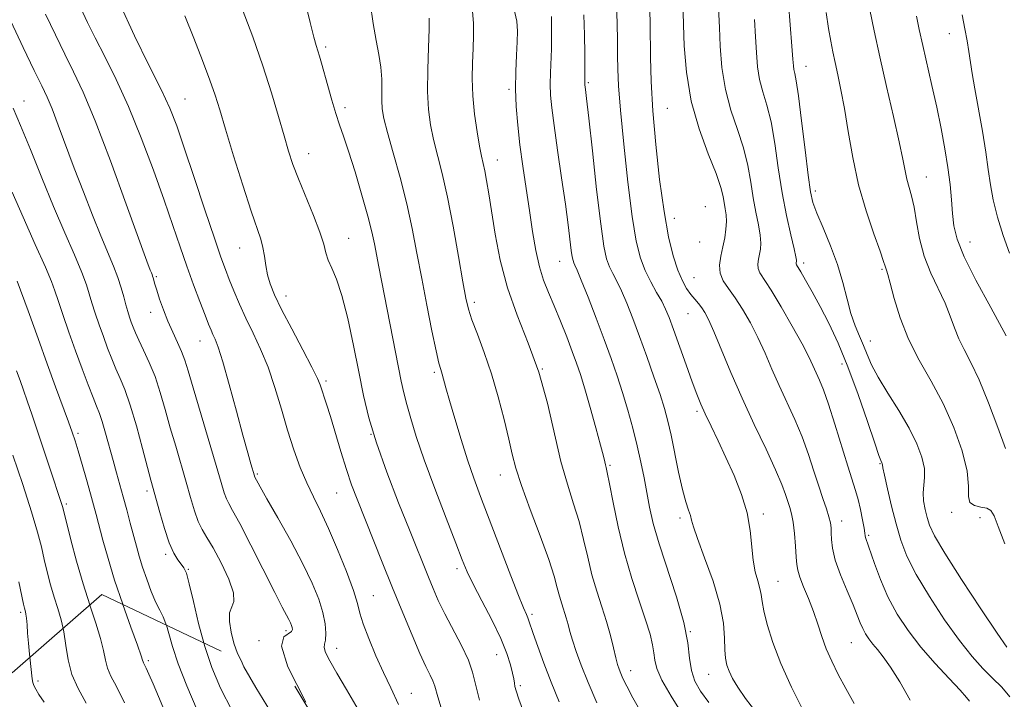
# Model space of a CAD drawing. Extents: x 2089800 to 2092700, y 314800 to 317700.
# Drawn here: x 2090705 to 2090934, y 315327 to 315485 of the extents above; entities that cross this region are included whole.
import ezdxf

# ---------------------------------------------------------------- set-up
doc = ezdxf.new("R2010")
doc.units = 0
doc.header["$MEASUREMENT"] = 0
doc.linetypes.add('DGN Style 2', pattern=[51.195507, 30.717304, -20.478203])
doc.linetypes.add('DGN Style 3', pattern=[71.67371, 51.195507, -20.478203])
for name, color, linetype, lineweight in [('DTM OBSCURED SPOT', 7, 'Continuous', 0), ('DTM SPOT ELEVATION', 2, 'Continuous', 13), ('INDEX CONTOUR', 41, 'Continuous', 13), ('INDEX CONTOUR DASHED', 41, 'DGN Style 3', 13), ('INTERMEDIATE CONTOUR', 44, 'Continuous', 0), ('INTERMEDIATE CONTOUR DASHED', 44, 'DGN Style 3', 0), ('OBSCURED GROUND BOUNDARY', 84, 'DGN Style 2', 0)]:
    doc.layers.add(name, color=color, linetype=linetype, lineweight=lineweight)

msp = doc.modelspace()

# ---------------------------------------------------------------- linework, layer by layer
at = {"layer": 'DTM OBSCURED SPOT'}
for p in [(2090734.72, 315335.77, 1137.7), (2090709.02, 315331.1, 1143.6)]:
    msp.add_point(p, dxfattribs=at)
at = {"layer": 'DTM SPOT ELEVATION'}
for p in [(2090921.11, 315481.63, 1088.7), (2090776.01, 315478.51, 1119.7), (2090887.71, 315474.08, 1095.3), (2090818.63, 315468.71, 1112.3), (2090837.05, 315470.26, 1107.8), (2090705.79, 315465.99, 1133.3), (2090743.27, 315466.42, 1125.1), (2090780.48, 315464.4, 1119.6), (2090855.49, 315464.3, 1103), (2090772.04, 315453.75, 1121.3), (2090815.95, 315452.24, 1113.3), (2090915.73, 315448.34, 1091.2), (2090889.88, 315445.02, 1095.6), (2090864.33, 315441.42, 1103.3), (2090857.13, 315438.67, 1103.3), (2090781.35, 315434.07, 1121.2), (2090755.98, 315431.78, 1124.8), (2090862.99, 315433.15, 1103.3), (2090925.87, 315433.17, 1089.2), (2090830.39, 315428.71, 1110.8), (2090887.19, 315428.31, 1097.6), (2090736.61, 315425.11, 1129.8), (2090861.64, 315424.89, 1103.1), (2090905.39, 315426.79, 1094.2), (2090766.72, 315420.66, 1123.4), (2090810.6, 315419.15, 1115.6), (2090735.28, 315416.83, 1130.6), (2090860.3, 315416.48, 1104.9), (2090746.7, 315410.14, 1128.8), (2090902.73, 315410.15, 1095.3), (2090896.1, 315404.84, 1098.6), (2090801.23, 315402.88, 1118.3), (2090826.39, 315403.68, 1114), (2090776.03, 315400.85, 1123.7), (2090862.37, 315393.83, 1106.3), (2090718.32, 315388.7, 1137.7), (2090786.51, 315388.46, 1122), (2090842.1, 315381.27, 1111.8), (2090904.98, 315381.63, 1098.1), (2090760.09, 315379.2, 1127.8), (2090816.6, 315378.97, 1116.7), (2090734.42, 315375.26, 1134.4), (2090778.54, 315374.77, 1124.9), (2090715.67, 315372.27, 1139.7), (2090877.81, 315369.93, 1105.6), (2090921.65, 315370.29, 1094.4), (2090858.39, 315368.95, 1108.4), (2090896.06, 315368.27, 1101.4), (2090928.23, 315369.04, 1094.9), (2090902.29, 315364.95, 1099.8), (2090738.71, 315360.57, 1134.3), (2090744.04, 315357.02, 1133.9), (2090806.53, 315357.21, 1120.4), (2090881.21, 315354.26, 1105.1), (2090787.1, 315350.94, 1125.1), (2090705.01, 315347.07, 1144.3), (2090823.94, 315346.56, 1117.7), (2090766.74, 315342.79, 1130.4), (2090860.78, 315342.58, 1110), (2090760.46, 315340.45, 1130.3), (2090898.27, 315339.99, 1102.9), (2090778.55, 315338.7, 1127.4), (2090815.75, 315337.18, 1120.8), (2090846.91, 315333.45, 1113.4), (2090865.08, 315332.61, 1108.8), (2090821.27, 315330.01, 1119.7), (2090795.94, 315328.2, 1125.2)]:
    msp.add_point(p, dxfattribs=at)
at = {"layer": 'INDEX CONTOUR'}
for points in [[(2090822.274, 315323.034, 1120), (2090820.939, 315326.835, 1120), (2090820.287, 315328.793, 1120), (2090820.02, 315329.788, 1120), (2090819.875, 315330.594, 1120), (2090819.723, 315331.552, 1120), (2090819.468, 315332.896, 1120), (2090819.001, 315334.838, 1120), (2090818.148, 315337.505, 1120), (2090816.721, 315341, 1120), (2090814.652, 315345.284, 1120), (2090812.344, 315349.743, 1120), (2090810.32, 315353.615, 1120), (2090808.92, 315356.477, 1120), (2090807.752, 315359.234, 1120), (2090806.241, 315363.127, 1120), (2090803.999, 315368.971, 1120), (2090801.379, 315375.884, 1120), (2090798.924, 315382.555, 1120), (2090797.06, 315387.949, 1120), (2090795.749, 315392.11, 1120), (2090794.838, 315395.356, 1120), (2090794.171, 315398.064, 1120), (2090793.575, 315400.851, 1120), (2090788.328, 315427.394, 1120), (2090787.297, 315432.76, 1120), (2090786.707, 315435.514, 1120), (2090785.79, 315439.168, 1120), (2090784.417, 315444.093, 1120), (2090782.82, 315449.505, 1120), (2090781.315, 315454.332, 1120), (2090780.14, 315457.816, 1120), (2090779.201, 315460.45, 1120), (2090778.323, 315463.044, 1120), (2090777.381, 315466.176, 1120), (2090776.442, 315469.524, 1120), (2090775.013, 315474.789, 1120), (2090774.559, 315476.411, 1120), (2090774.18, 315477.657, 1120), (2090773.781, 315478.875, 1120), (2090773.219, 315480.795, 1120), (2090772.34, 315484.239, 1120), (2090771.052, 315489.701, 1120)], [(2090925.798, 315326.384, 1100), (2090925.095, 315327.266, 1100), (2090923.576, 315328.937, 1100), (2090921.007, 315331.654, 1100), (2090917.782, 315335.135, 1100), (2090914.457, 315338.962, 1100), (2090911.489, 315342.802, 1100), (2090908.946, 315346.658, 1100), (2090906.799, 315350.62, 1100), (2090905.028, 315354.679, 1100), (2090903.638, 315358.43, 1100), (2090901.587, 315364.482, 1100), (2090901.517, 315364.848, 1100), (2090901.426, 315365.473, 1100), (2090901.231, 315366.657, 1100), (2090900.872, 315368.582, 1100), (2090900.386, 315370.938, 1100), (2090899.831, 315373.297, 1100), (2090899.234, 315375.413, 1100), (2090897.446, 315381.077, 1100), (2090894.46, 315390.848, 1100), (2090892.972, 315395.489, 1100), (2090891.778, 315398.814, 1100), (2090890.844, 315401.071, 1100), (2090890.076, 315402.773, 1100), (2090889.343, 315404.425, 1100), (2090888.362, 315406.507, 1100), (2090886.816, 315409.494, 1100), (2090884.532, 315413.614, 1100), (2090881.935, 315418.112, 1100), (2090879.597, 315421.988, 1100), (2090877.018, 315425.985, 1100), (2090876.586, 315427.007, 1100), (2090876.52, 315428.05, 1100), (2090876.681, 315429.176, 1100), (2090876.935, 315430.34, 1100), (2090877.151, 315431.541, 1100), (2090877.234, 315432.948, 1100), (2090877.09, 315434.772, 1100), (2090876.669, 315437.171, 1100), (2090876.072, 315440.092, 1100), (2090875.443, 315443.429, 1100), (2090874.865, 315447.085, 1100), (2090874.187, 315450.997, 1100), (2090873.203, 315455.107, 1100), (2090871.803, 315459.383, 1100), (2090870.264, 315463.883, 1100), (2090868.961, 315468.685, 1100), (2090868.174, 315473.774, 1100), (2090867.789, 315478.748, 1100), (2090867.598, 315483.108, 1100), (2090867.308, 315489.134, 1100)], [(2090771.326, 315326.168, 1130), (2090767.155, 315334.403, 1130), (2090765.718, 315339.185, 1130), (2090766.202, 315341.329, 1130), (2090768.001, 315342.595, 1130), (2090768.22, 315343.04, 1130), (2090768.17, 315343.497, 1130), (2090768.011, 315344.012, 1130), (2090767.761, 315344.626, 1130), (2090767.398, 315345.377, 1130), (2090765.866, 315348.274, 1130), (2090764.128, 315351.647, 1130), (2090758.54, 315362.675, 1130), (2090755.963, 315367.681, 1130), (2090754.312, 315370.743, 1130), (2090753.404, 315372.362, 1130), (2090752.875, 315373.444, 1130), (2090752.382, 315374.844, 1130), (2090751.671, 315377.22, 1130), (2090750.509, 315381.184, 1130), (2090745.114, 315399.3, 1130), (2090743.964, 315403.213, 1130), (2090743.183, 315405.733, 1130), (2090742.442, 315407.71, 1130), (2090741.489, 315409.843, 1130), (2090740.381, 315412.221, 1130), (2090739.25, 315414.782, 1130), (2090738.213, 315417.428, 1130), (2090737.337, 315419.917, 1130), (2090736.671, 315421.971, 1130), (2090736.246, 315423.39, 1130), (2090735.848, 315424.856, 1130), (2090735.719, 315425.265, 1130), (2090735.586, 315425.612, 1130), (2090735.435, 315425.975, 1130), (2090735.175, 315426.643, 1130), (2090734.4, 315428.747, 1130), (2090729.585, 315442.006, 1130), (2090725.88, 315452.058, 1130), (2090722.325, 315461.343, 1130), (2090719.536, 315468.036, 1130), (2090717.316, 315472.791, 1130), (2090715.265, 315476.884, 1130), (2090713.076, 315481.337, 1130), (2090710.799, 315486.152, 1130)], [(2090865.128, 315326.085, 1110), (2090863.212, 315328.705, 1110), (2090861.871, 315331.054, 1110), (2090861.056, 315333.487, 1110), (2090860.645, 315336.353, 1110), (2090860.227, 315339.985, 1110), (2090859.321, 315344.708, 1110), (2090857.616, 315350.637, 1110), (2090853.559, 315362.953, 1110), (2090852.207, 315367.685, 1110), (2090851.332, 315371.5, 1110), (2090850.682, 315374.912, 1110), (2090850.038, 315378.356, 1110), (2090849.314, 315381.968, 1110), (2090848.457, 315385.805, 1110), (2090847.433, 315389.886, 1110), (2090846.282, 315394.064, 1110), (2090845.059, 315398.157, 1110), (2090843.794, 315402.067, 1110), (2090842.405, 315406.056, 1110), (2090840.785, 315410.473, 1110), (2090838.898, 315415.466, 1110), (2090837.008, 315420.366, 1110), (2090835.452, 315424.304, 1110), (2090834.477, 315426.659, 1110), (2090833.964, 315427.801, 1110), (2090833.706, 315428.346, 1110), (2090833.522, 315428.862, 1110), (2090833.343, 315429.71, 1110), (2090833.129, 315431.199, 1110), (2090832.398, 315437.158, 1110), (2090831.753, 315441.997, 1110), (2090830.877, 315448.094, 1110), (2090829.928, 315454.55, 1110), (2090829.108, 315460.25, 1110), (2090828.576, 315464.386, 1110), (2090828.307, 315467.364, 1110), (2090828.231, 315469.893, 1110), (2090828.281, 315472.543, 1110), (2090828.5, 315478.111, 1110), (2090828.553, 315480.788, 1110), (2090828.548, 315483.303, 1110), (2090828.491, 315485.617, 1110)], [(2090934.338, 315411.391, 1090), (2090930.717, 315417.981, 1090), (2090927.258, 315424.33, 1090), (2090924.521, 315429.762, 1090), (2090922.905, 315433.827, 1090), (2090922.149, 315436.961, 1090), (2090921.827, 315439.826, 1090), (2090921.57, 315442.975, 1090), (2090921.242, 315446.528, 1090), (2090920.761, 315450.496, 1090), (2090920.068, 315454.875, 1090), (2090919.184, 315459.589, 1090), (2090918.149, 315464.546, 1090), (2090917.016, 315469.615, 1090), (2090914.878, 315478.916, 1090), (2090914.067, 315482.6, 1090), (2090913.417, 315485.731, 1090)], [(2090721.119, 315348.738, 1140), (2090721.112, 315348.758, 1140), (2090719.558, 315353.639, 1140), (2090718.036, 315358.915, 1140), (2090716.699, 315363.911, 1140), (2090714.783, 315371.417, 1140), (2090714.489, 315372.387, 1140), (2090714.031, 315373.776, 1140), (2090712.224, 315379.199, 1140), (2090709.171, 315388.466, 1140), (2090707.693, 315392.894, 1140), (2090706.547, 315396.223, 1140), (2090705.652, 315398.733, 1140), (2090704.856, 315400.933, 1140), (2090704.043, 315403.243, 1140)]]:
    msp.add_polyline3d(points, dxfattribs=at)
at = {"layer": 'INDEX CONTOUR DASHED'}
msp.add_polyline3d([(2090729.197, 315326.036, 1140), (2090727.307, 315329.778, 1140), (2090726.023, 315332.231, 1140), (2090725.21, 315334.085, 1140), (2090724.713, 315335.955, 1140), (2090724.273, 315338.159, 1140), (2090723.611, 315340.943, 1140), (2090722.523, 315344.491, 1140), (2090721.119, 315348.738, 1140)], dxfattribs=at)
at = {"layer": 'INTERMEDIATE CONTOUR'}
for points in [[(2090830.324, 315326.251, 1118), (2090828.449, 315330.798, 1118), (2090826.743, 315335.205, 1118), (2090825.309, 315339.121, 1118), (2090824.249, 315342.15, 1118), (2090823.267, 315345.081, 1118), (2090823.022, 315345.738, 1118), (2090822.682, 315346.507, 1118), (2090821.996, 315348.111, 1118), (2090820.705, 315351.325, 1118), (2090818.671, 315356.581, 1118), (2090812.025, 315374.021, 1118), (2090810.469, 315378.241, 1118), (2090809.009, 315382.485, 1118), (2090807.479, 315387.272, 1118), (2090806.003, 315392.121, 1118), (2090804.775, 315396.304, 1118), (2090803.936, 315399.272, 1118), (2090803.054, 315402.471, 1118), (2090802.746, 315403.5, 1118), (2090802.339, 315405.03, 1118), (2090801.689, 315407.872, 1118), (2090800.706, 315412.553, 1118), (2090799.519, 315418.465, 1118), (2090798.316, 315424.716, 1118), (2090797.219, 315430.619, 1118), (2090796.117, 315436.301, 1118), (2090794.836, 315442.096, 1118), (2090793.282, 315448.157, 1118), (2090791.686, 315453.927, 1118), (2090790.36, 315458.67, 1118), (2090789.538, 315461.901, 1118), (2090789.143, 315464.122, 1118), (2090789.022, 315466.087, 1118), (2090789.023, 315468.394, 1118), (2090789.003, 315471.036, 1118), (2090788.821, 315473.852, 1118), (2090788.378, 315476.764, 1118), (2090787.746, 315480.035, 1118), (2090787.038, 315484.008, 1118), (2090786.352, 315488.834, 1118)], [(2090911.939, 315326.638, 1102), (2090909.574, 315330.846, 1102), (2090907.428, 315334.297, 1102), (2090905.713, 315336.733, 1102), (2090904.374, 315338.4, 1102), (2090903.294, 315339.671, 1102), (2090902.372, 315340.863, 1102), (2090901.583, 315342.059, 1102), (2090900.917, 315343.289, 1102), (2090900.332, 315344.628, 1102), (2090899.653, 315346.35, 1102), (2090898.672, 315348.776, 1102), (2090897.282, 315352.07, 1102), (2090895.774, 315355.76, 1102), (2090894.541, 315359.214, 1102), (2090893.872, 315361.938, 1102), (2090893.636, 315363.975, 1102), (2090893.6, 315365.502, 1102), (2090893.555, 315366.715, 1102), (2090893.399, 315367.876, 1102), (2090893.052, 315369.262, 1102), (2090892.461, 315371.11, 1102), (2090891.653, 315373.489, 1102), (2090890.679, 315376.429, 1102), (2090889.574, 315379.919, 1102), (2090888.304, 315383.792, 1102), (2090886.82, 315387.843, 1102), (2090885.105, 315391.897, 1102), (2090881.47, 315399.82, 1102), (2090879.8, 315403.639, 1102), (2090878.197, 315407.348, 1102), (2090876.551, 315410.941, 1102), (2090874.789, 315414.386, 1102), (2090872.983, 315417.541, 1102), (2090871.243, 315420.236, 1102), (2090869.686, 315422.378, 1102), (2090868.466, 315424.177, 1102), (2090867.749, 315425.92, 1102), (2090867.628, 315427.833, 1102), (2090867.924, 315429.897, 1102), (2090868.388, 315432.031, 1102), (2090868.806, 315434.153, 1102), (2090869.099, 315436.164, 1102), (2090869.221, 315437.966, 1102), (2090869.151, 315439.498, 1102), (2090868.951, 315440.866, 1102), (2090868.442, 315443.736, 1102), (2090867.911, 315445.866, 1102), (2090866.806, 315449.084, 1102), (2090864.968, 315453.722, 1102), (2090862.835, 315459.497, 1102), (2090860.994, 315465.976, 1102), (2090859.889, 315472.664, 1102), (2090859.39, 315478.827, 1102), (2090859.222, 315483.669, 1102), (2090859.083, 315489.504, 1102)], [(2090783.5, 315324.44, 1128), (2090780.826, 315329.093, 1128), (2090778.594, 315332.881, 1128), (2090776.93, 315335.75, 1128), (2090775.92, 315337.708, 1128), (2090775.587, 315338.853, 1128), (2090775.69, 315339.637, 1128), (2090775.92, 315340.602, 1128), (2090776.009, 315342.181, 1128), (2090775.836, 315344.363, 1128), (2090775.319, 315347.031, 1128), (2090774.368, 315350.123, 1128), (2090772.866, 315353.808, 1128), (2090770.686, 315358.31, 1128), (2090767.833, 315363.652, 1128), (2090764.826, 315369.038, 1128), (2090762.31, 315373.469, 1128), (2090760.767, 315376.21, 1128), (2090759.434, 315378.677, 1128), (2090759.382, 315378.829, 1128), (2090758.565, 315381.577, 1128), (2090757.826, 315384.161, 1128), (2090756.71, 315388.219, 1128), (2090755.195, 315393.867, 1128), (2090753.533, 315400.021, 1128), (2090752.047, 315405.303, 1128), (2090750.98, 315408.685, 1128), (2090750.264, 315410.556, 1128), (2090749.753, 315411.657, 1128), (2090749.298, 315412.673, 1128), (2090748.738, 315414.051, 1128), (2090747.912, 315416.18, 1128), (2090746.711, 315419.325, 1128), (2090745.244, 315423.245, 1128), (2090743.675, 315427.574, 1128), (2090742.107, 315432.077, 1128), (2090740.405, 315437.048, 1128), (2090738.373, 315442.917, 1128), (2090735.883, 315449.906, 1128), (2090733.068, 315457.422, 1128), (2090730.13, 315464.668, 1128), (2090727.26, 315470.99, 1128), (2090724.619, 315476.302, 1128), (2090722.358, 315480.661, 1128), (2090720.544, 315484.25, 1128), (2090718.9, 315487.765, 1128)], [(2090792.942, 315325.606, 1126), (2090791.105, 315329.514, 1126), (2090789.397, 315333.04, 1126), (2090787.633, 315336.965, 1126), (2090785.984, 315340.948, 1126), (2090784.713, 315344.363, 1126), (2090783.956, 315346.851, 1126), (2090783.352, 315349.116, 1126), (2090782.417, 315352.125, 1126), (2090780.81, 315356.523, 1126), (2090778.762, 315361.666, 1126), (2090776.651, 315366.584, 1126), (2090774.775, 315370.561, 1126), (2090773.114, 315373.898, 1126), (2090771.572, 315377.147, 1126), (2090770.067, 315380.767, 1126), (2090768.582, 315384.847, 1126), (2090767.116, 315389.385, 1126), (2090765.659, 315394.316, 1126), (2090764.161, 315399.334, 1126), (2090762.563, 315404.076, 1126), (2090760.836, 315408.267, 1126), (2090759.07, 315411.998, 1126), (2090757.387, 315415.451, 1126), (2090755.889, 315418.754, 1126), (2090754.602, 315421.814, 1126), (2090753.533, 315424.488, 1126), (2090752.628, 315426.826, 1126), (2090751.596, 315429.677, 1126), (2090750.086, 315434.086, 1126), (2090747.89, 315440.654, 1126), (2090745.382, 315448.2, 1126), (2090743.078, 315455.098, 1126), (2090741.315, 315460.205, 1126), (2090739.708, 315464.308, 1126), (2090737.688, 315468.675, 1126), (2090734.857, 315474.305, 1126), (2090731.478, 315481.106, 1126), (2090727.985, 315488.712, 1126)], [(2090811.792, 315326.6, 1122), (2090810.152, 315333.169, 1122), (2090809.178, 315335.953, 1122), (2090807.578, 315339.33, 1122), (2090803.71, 315346.661, 1122), (2090802.181, 315349.797, 1122), (2090800.958, 315352.573, 1122), (2090799.873, 315355.216, 1122), (2090795.456, 315366.225, 1122), (2090792.936, 315372.536, 1122), (2090790.196, 315379.636, 1122), (2090787.764, 315386.464, 1122), (2090786.022, 315392.267, 1122), (2090784.771, 315397.513, 1122), (2090783.668, 315402.976, 1122), (2090782.442, 315409.147, 1122), (2090781.11, 315415.378, 1122), (2090779.764, 315420.74, 1122), (2090778.497, 315424.549, 1122), (2090777.403, 315427.107, 1122), (2090776.58, 315428.963, 1122), (2090776.046, 315430.652, 1122), (2090775.514, 315432.661, 1122), (2090774.618, 315435.466, 1122), (2090773.123, 315439.334, 1122), (2090769.627, 315447.845, 1122), (2090768.353, 315451.216, 1122), (2090767.338, 315454.306, 1122), (2090766.309, 315457.842, 1122), (2090765.029, 315462.393, 1122), (2090763.406, 315467.904, 1122), (2090761.386, 315474.161, 1122), (2090758.989, 315480.875, 1122), (2090756.544, 315487.441, 1122)], [(2090852.392, 315318.445, 1114), (2090847.473, 315327.177, 1114), (2090846.014, 315329.888, 1114), (2090845.148, 315331.644, 1114), (2090844.633, 315332.824, 1114), (2090844.255, 315333.797, 1114), (2090843.901, 315334.905, 1114), (2090843.488, 315336.481, 1114), (2090842.941, 315338.767, 1114), (2090842.226, 315341.641, 1114), (2090841.32, 315344.89, 1114), (2090840.225, 315348.339, 1114), (2090839.049, 315351.971, 1114), (2090837.926, 315355.808, 1114), (2090836.942, 315359.849, 1114), (2090835.995, 315364.007, 1114), (2090834.935, 315368.169, 1114), (2090833.655, 315372.322, 1114), (2090832.216, 315376.831, 1114), (2090830.72, 315382.159, 1114), (2090827.569, 315395.701, 1114), (2090825.568, 315402.882, 1114), (2090823.121, 315409.67, 1114), (2090820.543, 315416.146, 1114), (2090818.25, 315422.533, 1114), (2090816.559, 315428.935, 1114), (2090815.39, 315435.004, 1114), (2090813.917, 315444.394, 1114), (2090813.4, 315447.468, 1114), (2090812.978, 315449.713, 1114), (2090812.236, 315453.121, 1114), (2090811.778, 315455.45, 1114), (2090811.203, 315458.827, 1114), (2090810.631, 315462.913, 1114), (2090810.216, 315467.176, 1114), (2090810.07, 315471.175, 1114), (2090810.124, 315474.837, 1114), (2090810.263, 315478.175, 1114), (2090810.376, 315481.218, 1114), (2090810.357, 315484.048, 1114), (2090810.1, 315486.76, 1114)], [(2090858.925, 315323.473, 1112), (2090856.328, 315327.551, 1112), (2090854.183, 315331.283, 1112), (2090853.007, 315333.981, 1112), (2090852.547, 315335.918, 1112), (2090852.356, 315337.608, 1112), (2090852.043, 315339.526, 1112), (2090851.437, 315342.001, 1112), (2090850.42, 315345.325, 1112), (2090848.941, 315349.696, 1112), (2090847.205, 315354.945, 1112), (2090845.486, 315360.806, 1112), (2090844.012, 315366.926, 1112), (2090842.846, 315372.584, 1112), (2090842.009, 315376.972, 1112), (2090841.498, 315379.536, 1112), (2090841.222, 315380.751, 1112), (2090841.065, 315381.351, 1112), (2090840.904, 315382.035, 1112), (2090840.577, 315383.378, 1112), (2090839.914, 315385.921, 1112), (2090838.821, 315389.943, 1112), (2090837.503, 315394.666, 1112), (2090836.243, 315399.048, 1112), (2090835.236, 315402.344, 1112), (2090834.341, 315404.994, 1112), (2090833.333, 315407.736, 1112), (2090832.05, 315411.102, 1112), (2090830.596, 315414.805, 1112), (2090829.141, 315418.351, 1112), (2090827.824, 315421.409, 1112), (2090826.673, 315424.282, 1112), (2090825.686, 315427.435, 1112), (2090824.85, 315431.229, 1112), (2090824.103, 315435.623, 1112), (2090823.369, 315440.473, 1112), (2090822.601, 315445.616, 1112), (2090821.846, 315450.812, 1112), (2090821.178, 315455.802, 1112), (2090820.66, 315460.397, 1112), (2090820.318, 315464.682, 1112), (2090820.167, 315468.81, 1112), (2090820.204, 315472.86, 1112), (2090820.355, 315476.61, 1112), (2090820.53, 315479.76, 1112), (2090820.616, 315482.195, 1112), (2090820.419, 315484.537, 1112), (2090819.727, 315487.594, 1112)], [(2090886.995, 315324.35, 1106), (2090884.35, 315329.647, 1106), (2090881.871, 315335.122, 1106), (2090879.981, 315340.052, 1106), (2090878.69, 315344.181, 1106), (2090877.906, 315347.367, 1106), (2090877.511, 315349.571, 1106), (2090877.293, 315351.164, 1106), (2090877.017, 315352.62, 1106), (2090876.519, 315354.348, 1106), (2090875.918, 315356.5, 1106), (2090875.406, 315359.162, 1106), (2090874.734, 315366.094, 1106), (2090874.019, 315370.169, 1106), (2090872.723, 315374.482, 1106), (2090871.003, 315378.848, 1106), (2090869.111, 315383.066, 1106), (2090867.278, 315386.952, 1106), (2090865.631, 315390.374, 1106), (2090864.275, 315393.218, 1106), (2090863.249, 315395.498, 1106), (2090862.338, 315397.754, 1106), (2090861.265, 315400.654, 1106), (2090859.848, 315404.607, 1106), (2090856.909, 315412.862, 1106), (2090855.897, 315415.618, 1106), (2090855.076, 315417.592, 1106), (2090854.161, 315419.384, 1106), (2090852.955, 315421.475, 1106), (2090851.59, 315423.888, 1106), (2090850.285, 315426.527, 1106), (2090849.197, 315429.455, 1106), (2090848.25, 315433.367, 1106), (2090847.308, 315439.115, 1106), (2090846.288, 315447.105, 1106), (2090845.309, 315455.962, 1106), (2090844.544, 315463.865, 1106), (2090844.115, 315469.475, 1106), (2090843.943, 315473.367, 1106), (2090843.9, 315476.596, 1106), (2090843.871, 315480.054, 1106), (2090843.793, 315483.984, 1106), (2090843.619, 315488.466, 1106)], [(2090898.967, 315325.828, 1104), (2090896.998, 315329.366, 1104), (2090895.239, 315332.626, 1104), (2090893.723, 315335.662, 1104), (2090892.451, 315338.572, 1104), (2090891.399, 315341.444, 1104), (2090890.445, 315344.328, 1104), (2090889.438, 315347.265, 1104), (2090888.291, 315350.239, 1104), (2090887.166, 315353, 1104), (2090886.284, 315355.244, 1104), (2090885.8, 315356.817, 1104), (2090885.593, 315358.171, 1104), (2090885.474, 315359.913, 1104), (2090885.291, 315362.442, 1104), (2090885.03, 315365.346, 1104), (2090884.713, 315368.007, 1104), (2090884.36, 315369.973, 1104), (2090883.967, 315371.452, 1104), (2090882.996, 315374.455, 1104), (2090882.135, 315376.774, 1104), (2090880.669, 315380.197, 1104), (2090878.433, 315384.981, 1104), (2090875.702, 315390.726, 1104), (2090872.864, 315396.867, 1104), (2090870.258, 315402.854, 1104), (2090866.286, 315412.388, 1104), (2090865.068, 315415.135, 1104), (2090864.205, 315416.79, 1104), (2090863.474, 315417.876, 1104), (2090862.69, 315418.847, 1104), (2090861.83, 315419.861, 1104), (2090860.914, 315421.002, 1104), (2090859.957, 315422.377, 1104), (2090858.961, 315424.181, 1104), (2090857.926, 315426.629, 1104), (2090856.854, 315429.949, 1104), (2090855.768, 315434.414, 1104), (2090854.695, 315440.307, 1104), (2090853.675, 315447.7, 1104), (2090852.786, 315455.829, 1104), (2090852.123, 315463.717, 1104), (2090851.743, 315470.551, 1104), (2090851.579, 315476.168, 1104), (2090851.493, 315483.924, 1104), (2090851.4, 315487.103, 1104)], [(2090934.484, 315338.927, 1096), (2090932.232, 315342.211, 1096), (2090928.427, 315347.897, 1096), (2090923.931, 315354.702, 1096), (2090920.013, 315360.809, 1096), (2090917.622, 315364.856, 1096), (2090916.454, 315367.311, 1096), (2090915.891, 315369.102, 1096), (2090915.436, 315370.974, 1096), (2090915.087, 315372.948, 1096), (2090914.968, 315374.862, 1096), (2090915.128, 315376.624, 1096), (2090915.335, 315378.425, 1096), (2090915.284, 315380.521, 1096), (2090914.714, 315383.125, 1096), (2090913.543, 315386.26, 1096), (2090911.735, 315389.903, 1096), (2090909.342, 315393.958, 1096), (2090906.776, 315398.045, 1096), (2090904.54, 315401.713, 1096), (2090902.998, 315404.638, 1096), (2090901.959, 315407.006, 1096), (2090901.098, 315409.132, 1096), (2090900.156, 315411.306, 1096), (2090899.153, 315413.723, 1096), (2090898.18, 315416.554, 1096), (2090897.279, 315419.923, 1096), (2090896.304, 315423.762, 1096), (2090895.06, 315427.956, 1096), (2090893.446, 315432.329, 1096), (2090891.732, 315436.457, 1096), (2090890.279, 315439.857, 1096), (2090889.344, 315442.333, 1096), (2090888.747, 315444.861, 1096), (2090888.203, 315448.705, 1096), (2090887.499, 315454.626, 1096), (2090886.713, 315461.363, 1096), (2090885.998, 315467.152, 1096), (2090885.474, 315470.676, 1096), (2090885.128, 315472.409, 1096), (2090884.918, 315473.276, 1096), (2090884.79, 315474.156, 1096), (2090884.661, 315475.748, 1096), (2090884.437, 315478.706, 1096), (2090883.641, 315488.661, 1096)], [(2090933.954, 315362.967, 1094), (2090932.475, 315366.981, 1094), (2090931.517, 315369.496, 1094), (2090930.771, 315370.77, 1094), (2090929.819, 315371.298, 1094), (2090928.402, 315371.547, 1094), (2090926.895, 315371.868, 1094), (2090925.829, 315372.588, 1094), (2090925.538, 315374.012, 1094), (2090925.564, 315376.37, 1094), (2090925.249, 315379.871, 1094), (2090924.084, 315384.588, 1094), (2090922.146, 315390.038, 1094), (2090919.659, 315395.599, 1094), (2090916.865, 315400.792, 1094), (2090914.065, 315405.712, 1094), (2090911.577, 315410.595, 1094), (2090909.653, 315415.537, 1094), (2090908.27, 315420.067, 1094), (2090907.338, 315423.574, 1094), (2090906.764, 315425.64, 1094), (2090906.448, 315426.623, 1094), (2090906.286, 315427.072, 1094), (2090906.147, 315427.551, 1094), (2090905.796, 315428.664, 1094), (2090904.968, 315431.03, 1094), (2090903.509, 315435.068, 1094), (2090901.708, 315440.414, 1094), (2090899.966, 315446.509, 1094), (2090898.59, 315452.813, 1094), (2090897.534, 315458.869, 1094), (2090896.658, 315464.245, 1094), (2090895.852, 315468.615, 1094), (2090895.115, 315472.102, 1094), (2090894.477, 315474.936, 1094), (2090893.947, 315477.385, 1094), (2090893.473, 315479.867, 1094), (2090892.986, 315482.834, 1094), (2090892.442, 315486.542, 1094)], [(2090934.158, 315385.181, 1092), (2090932.353, 315390.07, 1092), (2090930.196, 315395.797, 1092), (2090928.024, 315401.136, 1092), (2090926.117, 315405.164, 1092), (2090924.529, 315408.151, 1092), (2090923.259, 315410.667, 1092), (2090922.259, 315413.204, 1092), (2090921.3, 315415.932, 1092), (2090920.11, 315418.941, 1092), (2090916.778, 315425.968, 1092), (2090915.241, 315429.894, 1092), (2090914.171, 315433.969, 1092), (2090913.455, 315437.884, 1092), (2090912.887, 315441.284, 1092), (2090912.307, 315443.923, 1092), (2090911.226, 315447.817, 1092), (2090910.801, 315449.752, 1092), (2090910.275, 315452.422, 1092), (2090909.415, 315456.507, 1092), (2090908.078, 315462.399, 1092), (2090906.471, 315469.332, 1092), (2090904.887, 315476.252, 1092), (2090903.569, 315482.272, 1092), (2090902.553, 315487.181, 1092)], [(2090756.277, 315335.815, 1132), (2090755.48, 315337.472, 1132), (2090754.641, 315339.904, 1132), (2090753.995, 315342.45, 1132), (2090753.595, 315344.939, 1132), (2090753.622, 315346.961, 1132), (2090754.129, 315348.31, 1132), (2090754.636, 315349.579, 1132), (2090754.533, 315351.564, 1132), (2090753.408, 315354.775, 1132), (2090751.638, 315358.572, 1132), (2090749.799, 315362.029, 1132), (2090748.345, 315364.482, 1132), (2090747.237, 315366.325, 1132), (2090746.316, 315368.212, 1132), (2090745.437, 315370.675, 1132), (2090744.52, 315373.752, 1132), (2090743.496, 315377.357, 1132), (2090741.074, 315385.664, 1132), (2090739.83, 315389.993, 1132), (2090738.656, 315394.198, 1132), (2090737.496, 315398.183, 1132), (2090736.267, 315401.869, 1132), (2090734.929, 315405.18, 1132), (2090733.615, 315408.029, 1132), (2090732.5, 315410.33, 1132), (2090731.711, 315412.049, 1132), (2090731.169, 315413.362, 1132), (2090730.746, 315414.5, 1132), (2090730.334, 315415.67, 1132), (2090729.908, 315416.985, 1132), (2090729.466, 315418.536, 1132), (2090728.991, 315420.392, 1132), (2090728.414, 315422.537, 1132), (2090727.652, 315424.931, 1132), (2090726.633, 315427.589, 1132), (2090723.688, 315434.627, 1132), (2090721.74, 315439.434, 1132), (2090719.615, 315444.834, 1132), (2090717.482, 315450.395, 1132), (2090713.746, 315460.396, 1132), (2090712.304, 315464.16, 1132), (2090711.155, 315466.9, 1132), (2090709.93, 315469.506, 1132), (2090708.172, 315473.108, 1132), (2090705.608, 315478.425, 1132), (2090702.698, 315484.539, 1132)], [(2090803.633, 315322.27, 1124), (2090802.051, 315327.422, 1124), (2090801.334, 315329.866, 1124), (2090800.904, 315331.107, 1124), (2090800.269, 315332.461, 1124), (2090799.283, 315334.468, 1124), (2090797.89, 315337.478, 1124), (2090796.064, 315341.716, 1124), (2090793.907, 315346.924, 1124), (2090791.553, 315352.723, 1124), (2090789.143, 315358.716, 1124), (2090783.305, 315373.344, 1124), (2090782.021, 315376.736, 1124), (2090780.808, 315380.277, 1124), (2090779.516, 315384.431, 1124), (2090777.085, 315392.601, 1124), (2090776.194, 315395.446, 1124), (2090774.681, 315399.936, 1124), (2090774.042, 315401.457, 1124), (2090772.763, 315404.057, 1124), (2090770.624, 315408.141, 1124), (2090768.075, 315412.958, 1124), (2090765.734, 315417.464, 1124), (2090764.081, 315420.875, 1124), (2090763.049, 315423.418, 1124), (2090762.43, 315425.58, 1124), (2090762.034, 315427.745, 1124), (2090761.723, 315429.891, 1124), (2090761.373, 315431.897, 1124), (2090760.852, 315433.809, 1124), (2090758.637, 315440.375, 1124), (2090756.706, 315446.388, 1124), (2090754.561, 315453.256, 1124), (2090752.664, 315459.449, 1124), (2090751.327, 315463.89, 1124), (2090750.262, 315467.301, 1124), (2090749.03, 315470.853, 1124), (2090747.311, 315475.414, 1124), (2090745.267, 315480.625, 1124), (2090743.176, 315485.827, 1124)], [(2090839.046, 315326.02, 1116), (2090837.044, 315330.737, 1116), (2090835.453, 315334.732, 1116), (2090834.267, 315337.965, 1116), (2090833.414, 315340.537, 1116), (2090832.816, 315342.567, 1116), (2090832.36, 315344.248, 1116), (2090831.925, 315345.792, 1116), (2090830.882, 315349.046, 1116), (2090830.366, 315350.809, 1116), (2090829.872, 315352.772, 1116), (2090829.144, 315355.429, 1116), (2090827.862, 315359.366, 1116), (2090825.856, 315364.869, 1116), (2090823.557, 315371.001, 1116), (2090821.547, 315376.522, 1116), (2090820.24, 315380.575, 1116), (2090819.389, 315383.833, 1116), (2090818.581, 315387.352, 1116), (2090817.483, 315391.911, 1116), (2090816.1, 315397.182, 1116), (2090814.517, 315402.558, 1116), (2090812.841, 315407.501, 1116), (2090811.267, 315411.743, 1116), (2090810.008, 315415.08, 1116), (2090809.191, 315417.545, 1116), (2090808.592, 315420.099, 1116), (2090807.897, 315423.939, 1116), (2090806.873, 315429.835, 1116), (2090805.614, 315436.852, 1116), (2090804.293, 315443.631, 1116), (2090803.061, 315449.112, 1116), (2090801.069, 315457.06, 1116), (2090800.374, 315460.422, 1116), (2090799.911, 315463.981, 1116), (2090799.699, 315468.196, 1116), (2090799.731, 315473.277, 1116), (2090799.893, 315478.446, 1116), (2090800.044, 315482.678, 1116), (2090800.076, 315485.246, 1116)], [(2090876.278, 315323.571, 1108), (2090873.684, 315326.984, 1108), (2090871.842, 315329.645, 1108), (2090870.648, 315331.688, 1108), (2090869.877, 315333.328, 1108), (2090869.34, 315334.793, 1108), (2090868.993, 315336.369, 1108), (2090868.828, 315338.354, 1108), (2090868.776, 315341.018, 1108), (2090868.524, 315344.517, 1108), (2090867.7, 315348.975, 1108), (2090866.093, 315354.326, 1108), (2090864.151, 315359.738, 1108), (2090862.485, 315364.186, 1108), (2090861.54, 315366.942, 1108), (2090861.111, 315368.472, 1108), (2090860.827, 315369.536, 1108), (2090860.386, 315370.827, 1108), (2090859.757, 315372.748, 1108), (2090858.977, 315375.632, 1108), (2090858.091, 315379.621, 1108), (2090856.332, 315388.247, 1108), (2090855.588, 315391.525, 1108), (2090854.797, 315394.419, 1108), (2090853.76, 315397.681, 1108), (2090852.345, 315401.84, 1108), (2090850.691, 315406.547, 1108), (2090849.001, 315411.231, 1108), (2090847.443, 315415.413, 1108), (2090846.048, 315418.963, 1108), (2090844.807, 315421.844, 1108), (2090843.716, 315424.067, 1108), (2090842.777, 315425.844, 1108), (2090841.995, 315427.436, 1108), (2090841.35, 315429.243, 1108), (2090840.724, 315432.209, 1108), (2090839.975, 315437.421, 1108), (2090839.021, 315445.391, 1108), (2090838.017, 315454.361, 1108), (2090837.18, 315461.999, 1108), (2090836.67, 315466.558, 1108), (2090836.425, 315468.621, 1108), (2090836.28, 315469.726, 1108), (2090836.255, 315469.997, 1108), (2090836.248, 315470.227, 1108), (2090836.259, 315471.464, 1108), (2090836.259, 315473.483, 1108), (2090836.242, 315476.954, 1108), (2090836.184, 315481.37, 1108), (2090836.06, 315486.015, 1108)], [(2090935.181, 315327.359, 1098), (2090933.255, 315329.673, 1098), (2090931.114, 315331.768, 1098), (2090928.878, 315333.997, 1098), (2090926.399, 315336.759, 1098), (2090923.465, 315340.464, 1098), (2090919.992, 315345.317, 1098), (2090916.432, 315350.71, 1098), (2090913.368, 315355.832, 1098), (2090911.224, 315360.099, 1098), (2090909.79, 315363.842, 1098), (2090908.692, 315367.617, 1098), (2090907.645, 315371.768, 1098), (2090906.7, 315375.782, 1098), (2090905.996, 315378.927, 1098), (2090905.623, 315380.686, 1098), (2090905.493, 315381.389, 1098), (2090905.471, 315381.577, 1098), (2090905.444, 315381.701, 1098), (2090905.388, 315381.85, 1098), (2090905.141, 315382.358, 1098), (2090904.695, 315383.541, 1098), (2090903.709, 315386.398, 1098), (2090902.022, 315391.417, 1098), (2090899.844, 315397.73, 1098), (2090897.479, 315404.132, 1098), (2090895.182, 315409.655, 1098), (2090893.019, 315414.272, 1098), (2090891.006, 315418.193, 1098), (2090889.178, 315421.568, 1098), (2090887.635, 315424.31, 1098), (2090886.492, 315426.272, 1098), (2090885.516, 315427.886, 1098), (2090885.423, 315428.093, 1098), (2090885.412, 315428.267, 1098), (2090885.439, 315428.454, 1098), (2090885.481, 315428.648, 1098), (2090885.497, 315428.93, 1098), (2090885.368, 315429.732, 1098), (2090884.959, 315431.578, 1098), (2090884.187, 315434.843, 1098), (2090883.194, 315439.317, 1098), (2090882.178, 315444.646, 1098), (2090881.287, 315450.435, 1098), (2090880.463, 315456.127, 1098), (2090879.601, 315461.13, 1098), (2090878.638, 315465.029, 1098), (2090877.696, 315468.146, 1098), (2090876.94, 315470.981, 1098), (2090876.482, 315473.965, 1098), (2090876.225, 315477.248, 1098), (2090876.017, 315480.907, 1098), (2090875.749, 315484.926, 1098)], [(2090935.111, 315430.593, 1088), (2090933.577, 315434.663, 1088), (2090932.261, 315438.922, 1088), (2090931.261, 315442.956, 1088), (2090930.618, 315446.515, 1088), (2090930.14, 315450.016, 1088), (2090929.578, 315454.04, 1088), (2090928.76, 315458.936, 1088), (2090926.983, 315468.794, 1088), (2090926.396, 315472.348, 1088), (2090925.625, 315477.469, 1088), (2090925.196, 315479.98, 1088), (2090924.68, 315482.787, 1088), (2090924.073, 315486.007, 1088)], [(2090747.609, 315339.923, 1134), (2090746.413, 315344.413, 1134), (2090745.202, 315349.545, 1134), (2090744.246, 315353.643, 1134), (2090743.554, 315356.121, 1134), (2090742.992, 315357.423, 1134), (2090742.387, 315358.253, 1134), (2090741.605, 315359.249, 1134), (2090740.653, 315360.789, 1134), (2090739.578, 315363.188, 1134), (2090738.44, 315366.567, 1134), (2090737.362, 315370.291, 1134), (2090735.32, 315377.797, 1134), (2090733.362, 315385.154, 1134), (2090731.926, 315390.404, 1134), (2090730.488, 315395.261, 1134), (2090729.242, 315398.843, 1134), (2090728.164, 315401.449, 1134), (2090727.176, 315403.67, 1134), (2090726.211, 315405.996, 1134), (2090725.246, 315408.504, 1134), (2090724.269, 315411.171, 1134), (2090723.284, 315413.94, 1134), (2090722.36, 315416.635, 1134), (2090721.585, 315419.045, 1134), (2090720.978, 315421.097, 1134), (2090720.29, 315423.258, 1134), (2090719.209, 315426.128, 1134), (2090717.502, 315430.177, 1134), (2090715.263, 315435.341, 1134), (2090712.669, 315441.426, 1134), (2090709.916, 315448.126, 1134), (2090707.267, 315454.694, 1134), (2090705.005, 315460.271, 1134), (2090703.281, 315464.343, 1134)], [(2090738.911, 315344.046, 1136), (2090738.818, 315344.354, 1136), (2090738.134, 315346.012, 1136), (2090737.36, 315347.527, 1136), (2090736.455, 315349.372, 1136), (2090735.407, 315351.869, 1136), (2090734.325, 315354.747, 1136), (2090733.349, 315357.587, 1136), (2090732.575, 315360.089, 1136), (2090731.921, 315362.439, 1136), (2090730.503, 315367.809, 1136), (2090729.679, 315370.882, 1136), (2090728.852, 315373.91, 1136), (2090727.297, 315379.465, 1136), (2090726.493, 315382.376, 1136), (2090724.769, 315388.731, 1136), (2090723.993, 315391.399, 1136), (2090723.343, 315393.32, 1136), (2090722.687, 315394.97, 1136), (2090721.852, 315397.01, 1136), (2090720.711, 315399.943, 1136), (2090719.323, 315403.647, 1136), (2090717.791, 315407.842, 1136), (2090716.233, 315412.211, 1136), (2090714.813, 315416.285, 1136), (2090713.705, 315419.554, 1136), (2090712.965, 315421.803, 1136), (2090712.167, 315423.98, 1136), (2090710.766, 315427.326, 1136), (2090708.42, 315432.637, 1136), (2090705.606, 315438.931, 1136), (2090703.005, 315444.782, 1136)], [(2090728.802, 315348.837, 1138), (2090728.762, 315348.949, 1138), (2090726.876, 315354.528, 1138), (2090725.336, 315359.55, 1138), (2090724.155, 315363.797, 1138), (2090722.597, 315369.772, 1138), (2090721.985, 315372.043, 1138), (2090721.264, 315374.623, 1138), (2090720.322, 315377.917, 1138), (2090719.294, 315381.471, 1138), (2090718.372, 315384.613, 1138), (2090717.673, 315386.915, 1138), (2090717.01, 315388.915, 1138), (2090716.123, 315391.39, 1138), (2090713.126, 315399.518, 1138), (2090711.189, 315404.846, 1138), (2090709.085, 315410.731, 1138), (2090706.768, 315417.146, 1138), (2090704.164, 315424.108, 1138)], [(2090714.859, 315343.286, 1142), (2090714.4, 315345.311, 1142), (2090713.625, 315347.925, 1142), (2090712.791, 315350.584, 1142), (2090711.968, 315353.45, 1142), (2090711.191, 315356.432, 1142), (2090710.485, 315359.372, 1142), (2090709.821, 315362.263, 1142), (2090708.95, 315365.693, 1142), (2090707.568, 315370.4, 1142), (2090705.516, 315376.749, 1142), (2090703.2, 315383.629, 1142)], [(2090707.161, 315336.582, 1144), (2090707.079, 315337.343, 1144), (2090706.83, 315339.871, 1144), (2090706.636, 315342.197, 1144), (2090706.488, 315344.166, 1144), (2090706.365, 315345.654, 1144), (2090706.249, 315346.597, 1144), (2090706.135, 315347.151, 1144), (2090705.901, 315347.985, 1144), (2090705.683, 315348.953, 1144), (2090704.597, 315354.174, 1144)]]:
    msp.add_polyline3d(points, dxfattribs=at)
at = {"layer": 'INTERMEDIATE CONTOUR DASHED'}
for points in [[(2090739.346, 315322.103, 1138), (2090735.814, 315330.396, 1138), (2090734.823, 315332.667, 1138), (2090734.197, 315334.052, 1138), (2090733.593, 315335.292, 1138), (2090733.48, 315335.55, 1138), (2090733.375, 315335.903, 1138), (2090733.037, 315336.949, 1138), (2090732.189, 315339.374, 1138), (2090730.667, 315343.591, 1138), (2090728.802, 315348.837, 1138)], [(2090720.255, 315325.946, 1142), (2090718.384, 315329.326, 1142), (2090716.941, 315332.62, 1142), (2090716.051, 315336.007, 1142), (2090715.51, 315339.369, 1142), (2090715.034, 315342.512, 1142), (2090714.859, 315343.286, 1142)], [(2090746.065, 315324.277, 1136), (2090743.639, 315329.95, 1136), (2090741.689, 315335.05, 1136), (2090740.362, 315339.09, 1136), (2090739.489, 315342.126, 1136), (2090738.911, 315344.046, 1136)], [(2090754.221, 315324.122, 1134), (2090751.505, 315329.385, 1134), (2090749.461, 315334.19, 1134), (2090747.831, 315339.091, 1134), (2090747.609, 315339.923, 1134)], [(2090710.466, 315326.169, 1144), (2090709.272, 315327.967, 1144), (2090708.524, 315329.176, 1144), (2090708.091, 315330.016, 1144), (2090707.853, 315330.723, 1144), (2090707.708, 315331.589, 1144), (2090707.161, 315336.582, 1144)], [(2090763.96, 315322.571, 1132), (2090759.703, 315329.59, 1132), (2090756.97, 315334.374, 1132), (2090756.277, 315335.815, 1132)]]:
    msp.add_polyline3d(points, dxfattribs=at)
at = {"layer": 'OBSCURED GROUND BOUNDARY'}
msp.add_polyline3d([(2090601.143, 315000, 1132.766), (2090580.8, 315038.61, 1140.55), (2090582.23, 315096.2, 1153.57), (2090583.14, 315140.99, 1159.79), (2090605.09, 315168.45, 1162.54), (2090628.18, 315201.15, 1163.58), (2090642.61, 315220.42, 1163.26), (2090667.44, 315254.29, 1158.87), (2090688.15, 315295.12, 1152.44), (2090703.06, 315333.01, 1146.48), (2090723.9, 315351.16, 1139.42), (2090768.8, 315329.88, 1130.68), (2090812.83, 315256.84, 1127.31), (2090849.83, 315191.9, 1123.78), (2090891.27, 315165.38, 1120.17), (2090927.49, 315137.66, 1116.68), (2090962.7, 315080.85, 1114.21), (2090973.36, 315046.01, 1115.42), (2090952.649, 315000, 1117.563), (2090952.649, 315000, 1117.563)], dxfattribs=at)

doc.saveas('drawing.dxf')
